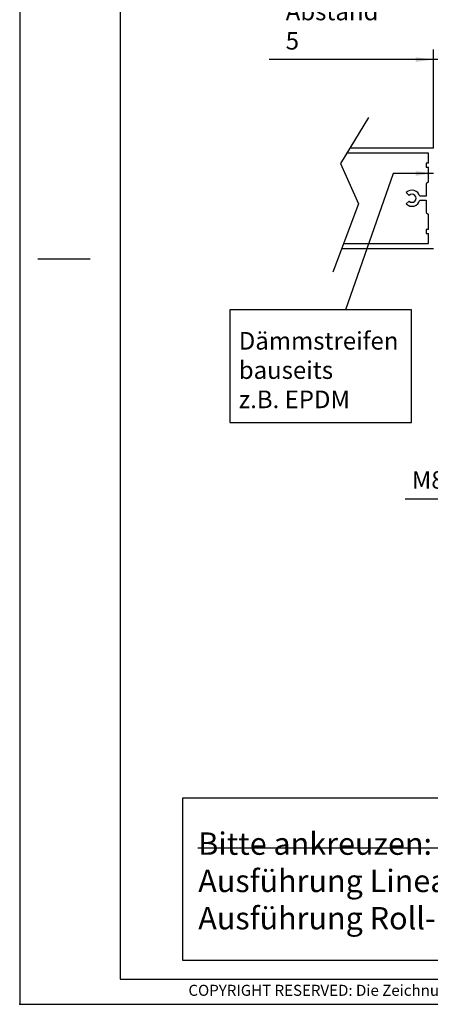
# Model space of a CAD drawing. Extents: x 10 to 1060, y -31 to 712.
# Drawn here: x 10 to 214, y -31 to 459 of the extents above; entities that cross this region are included whole.
import ezdxf

# ---------------------------------------------------------------- set-up
doc = ezdxf.new("R2010")
doc.units = 0
doc.layers.get('0').update_dxf_attribs({"linetype": 'CONTINUOUS'})
doc.layers.add('1', color=7, linetype='CONTINUOUS')
doc.styles.add('CONVERTER_11', font='txt.shx', dxfattribs={"width": 0.9})
doc.styles.add('CONVERTER_12', font='txt.shx', dxfattribs={"width": 0.81})
doc.dimstyles.new('ME10_DIM_23', dxfattribs={"dimtxt": 8.75, "dimasz": 8.75, "dimexe": 5, "dimexo": 0, "dimgap": 5, "dimtad": 1, "dimdec": 1, "dimtxsty": 'CONVERTER_11', "dimsah": 1, "dimcen": 0.09, "dimclrd": 2, "dimclre": 2, "dimclrt": 3, "dimazin": 3, "dimtfac": 1, "dimtdec": 4, "dimtix": 1, "dimtmove": 0, "dimatfit": 3, "dimtolj": 1, "dimtzin": 0})
doc.dimstyles.new('ME10_DIM_28', dxfattribs={"dimtxt": 8.75, "dimasz": 8.75, "dimexe": 5, "dimexo": 0, "dimgap": 5, "dimtad": 1, "dimtxsty": 'CONVERTER_11', "dimsah": 1, "dimcen": 0.09, "dimclrd": 2, "dimclre": 2, "dimclrt": 3, "dimazin": 3, "dimtfac": 1, "dimtdec": 4, "dimtix": 1, "dimtmove": 0, "dimatfit": 3, "dimtolj": 1, "dimtzin": 0})
doc.dimstyles.get("Standard").update_dxf_attribs({"dimtxt": 0.18, "dimasz": 0.18, "dimexe": 0.18, "dimexo": 0.0625, "dimgap": 0.09, "dimtad": 0, "dimtih": 1, "dimtoh": 1, "dimdec": 4, "dimzin": 0, "dimtxsty": 'STANDARD', "dimcen": 0.09, "dimazin": 3, "dimtfac": 1, "dimtdec": 4, "dimtofl": 0, "dimtmove": 0, "dimatfit": 3, "dimtolj": 1, "dimtzin": 0})

# ---------------------------------------------------------------- blocks, each defined once
blk = doc.blocks.new('_TB_FRAME_A3Q', base_point=(3.82, -12.37))
at = {"layer": '1', "color": 2, "linetype": 'CONTINUOUS'}
for p, q in [((3.82, 284.63), (3.82, -12.37)), ((7.43, 136.13), (17.82, 136.13)), ((3.82, -12.37), (423.82, -12.37))]:
    blk.add_line(p, q, dxfattribs=at)
at = {"layer": '1', "color": 7, "linetype": 'CONTINUOUS'}
for p, q in [((23.82, 279.63), (23.82, -7.37)), ((23.82, -7.37), (418.82, -7.37))]:
    blk.add_line(p, q, dxfattribs=at)
at = {"layer": '1', "color": 4}
blk.add_point((3.82, -12.37), dxfattribs=at)
at = {"layer": '1', "color": 2, "insert": (221.32, -9.87), "char_height": 2.2, "attachment_point": 5, "style": 'CONVERTER_12'}
blk.add_mtext('COPYRIGHT RESERVED: Die Zeichnung enthält von uns entwickeltes, geschütztes Know-How, das nicht ohne unsere schriftliche Zustimmung Dritten, insbesondere Mitbewerbern, zugänglich gemacht werden darf. Zuwiderhandlungen verpflichten zu Schadenersatz.', dxfattribs=at)
blk = doc.blocks.new('*D18')
at = {"layer": '1', "color": 2, "linetype": 'CONTINUOUS'}
for p, q in [((215.38, 395.41), (215.38, 444.46)), ((220.38, 395.21), (220.38, 444.46)), ((215.38, 439.46), (133.69, 439.46)), ((220.38, 439.46), (215.38, 439.46)), ((237.88, 439.46), (220.38, 439.46))]:
    blk.add_line(p, q, dxfattribs=at)
at = {"layer": '1', "color": 2}
for points in [[(206.63, 438.3), (206.63, 440.61), (215.38, 439.46)], [(229.13, 440.61), (229.13, 438.3), (220.38, 439.46)]]:
    blk.add_solid(points, dxfattribs=at)
at = {"layer": '1', "color": 3, "insert": (141.91, 444.46), "char_height": 8.75, "attachment_point": 7, "rotation": 0.0001, "style": 'CONVERTER_11'}
blk.add_mtext('\\C3;Abstand \\C3;5', dxfattribs=at)
blk = doc.blocks.new('*D23')
at = {"layer": '1', "color": 2, "linetype": 'CONTINUOUS'}
for p, q in [((226.37, 235.41), (226.37, 215.78)), ((234.37, 235.41), (234.37, 215.78)), ((201.33, 220.78), (226.37, 220.78)), ((226.37, 220.78), (234.37, 220.78)), ((234.37, 220.78), (251.87, 220.78))]:
    blk.add_line(p, q, dxfattribs=at)
at = {"layer": '1', "color": 2}
for points in [[(217.62, 219.63), (217.62, 221.93), (226.37, 220.78)], [(243.12, 221.93), (243.12, 219.63), (234.37, 220.78)]]:
    blk.add_solid(points, dxfattribs=at)
at = {"layer": '1', "color": 3, "insert": (204.66, 225.78), "char_height": 8.75, "attachment_point": 7, "rotation": 0.0001, "style": 'CONVERTER_11'}
blk.add_mtext('\\C3;M\\C3;8', dxfattribs=at)

msp = doc.modelspace()

# ---------------------------------------------------------------- linework, layer by layer
at = {"layer": '1', "color": 1, "linetype": 'CONTINUOUS'}
for p, q in [((183.098, 410.683), (169.098, 387.683)), ((212.875, 392.906), (172.277, 392.906)), ((215.375, 395.406), (173.799, 395.406)), ((212.875, 387.906), (212.875, 392.906)), ((169.098, 387.683), (178.098, 367.578)), ((212.875, 387.906), (211.875, 387.906)), ((211.875, 387.906), (211.875, 385.906)), ((211.875, 385.906), (212.875, 385.906)), ((212.875, 378.529), (212.875, 385.906)), ((212.875, 378.529), (211.875, 377.529)), ((211.875, 377.529), (211.875, 371.406)), ((201.923, 373.235), (203.338, 371.82)), ((203.338, 368.992), (201.923, 367.578)), ((211.875, 371.406), (208.625, 371.406)), ((208.625, 369.406), (211.875, 369.406)), ((211.875, 369.406), (211.875, 363.283)), ((178.098, 367.578), (165.375, 333.578)), ((211.875, 363.283), (212.875, 362.283)), ((212.875, 354.906), (212.875, 362.283)), ((212.875, 354.906), (211.875, 354.906)), ((211.875, 354.906), (211.875, 352.906)), ((211.875, 352.906), (212.875, 352.906)), ((212.875, 347.906), (212.875, 352.906)), ((169.801, 345.406), (215.375, 345.406)), ((170.737, 347.906), (212.875, 347.906)), ((98.122, 46.965), (234.122, 46.965))]:
    msp.add_line(p, q, dxfattribs=at)
at = {"layer": '1', "color": 2, "linetype": 'CONTINUOUS'}
for p, q in [((90.806, -9.107), (90.806, 71.893)), ((90.806, 71.893), (328.806, 71.893)), ((328.806, -9.107), (90.806, -9.107))]:
    msp.add_line(p, q, dxfattribs=at)
at = {"layer": '1', "color": 3}
msp.add_lwpolyline([(114.184, 314.79), (114.184, 258.79), (204.528, 258.79), (204.528, 314.79)], close=True, dxfattribs=at)
at = {"layer": '1', "color": 1, "linetype": 'CONTINUOUS'}
for radius, start, end in [(4, 14.47751, 135), (4, 225, 345.52249), (2, 225, 135)]:
    msp.add_arc((204.752, 370.406), radius, start, end, dxfattribs=at)
at = {"layer": '1', "color": 2}
msp.add_solid([(206.625, 381.633), (206.625, 383.937), (215.375, 382.785)], dxfattribs=at)

# ---------------------------------------------------------------- block references
at = {"xscale": 2.5, "yscale": 2.5, "zscale": 2.5}
msp.add_blockref('_TB_FRAME_A3Q', (9.559, -30.927), dxfattribs=at)

# ---------------------------------------------------------------- texts
at = {"layer": '1', "color": 3, "attachment_point": 7, "style": 'CONVERTER_11'}
for s, insert, char_height in [('Dämmstreifen\\Pbauseits\\Pz.B. EPDM', (118.559, 263.165), 8.75), ('Bitte ankreuzen:\\PAusführung Linear-Rost\\PAusführung Roll-Rost', (98.392, 2.91), 11.1375)]:
    msp.add_mtext(s, dxfattribs=dict(at, insert=insert, char_height=char_height))

# ---------------------------------------------------------------- dimensions: what is measured, and where the dimension line sits
at = {"layer": '1'}
for base, p1, p2, dimstyle, override, picture, middle in [((220.375, 439.457), (215.375, 395.406), (220.375, 395.206), 'ME10_DIM_23', {"dimpost": 'Abstand <>'}, '*D18', (169.125, 448.832)), ((226.375, 220.779), (234.375, 235.406), (226.375, 235.406), 'ME10_DIM_28', {"dimpost": 'M<>'}, '*D23', (209.205, 230.154))]:
    dim = msp.add_linear_dim(base=base, p1=p1, p2=p2, dimstyle=dimstyle, override=override, dxfattribs=at)
    dim.commit()
    dim.dimension.update_dxf_attribs({"geometry": picture, "text_midpoint": middle, "text_rotation": 0.00014})

# ---------------------------------------------------------------- leaders
at = {"layer": '1', "color": 2, "linetype": 'CONTINUOUS', "has_arrowhead": 0}
msp.add_leader([(215.375, 382.785), (195.438, 382.785), (171.632, 314.79)], dimstyle='STANDARD', dxfattribs=at)

doc.saveas('drawing.dxf')
